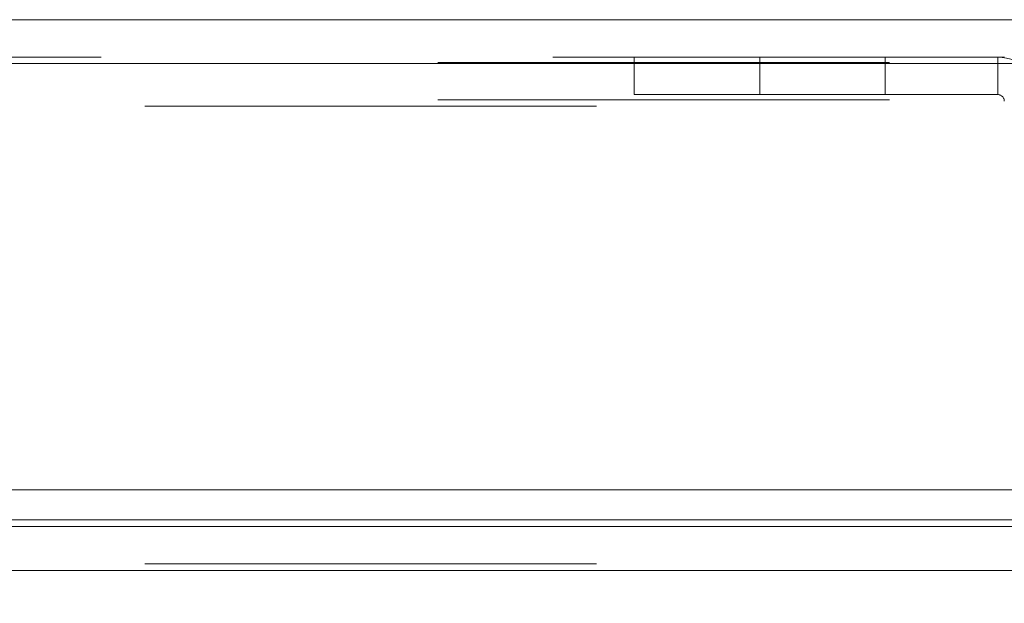
# Model space of a CAD drawing. Units: inches. Extents: x 0 to 23.4, y 0 to 16.5.
# Drawn here: x 5.4 to 5.7, y 2.8 to 3 of the extents above; entities that cross this region are included whole.
import ezdxf

# ---------------------------------------------------------------- set-up
doc = ezdxf.new("R2010")
doc.units = ezdxf.units.IN
doc.header["$MEASUREMENT"] = 0
doc.linetypes.add('HIDDEN', pattern=[0.075, 0.05, -0.025])
doc.styles.add('SLDTEXTSTYLE0', font='TXT', dxfattribs={"width": 0.75})
doc.dimstyles.new('SLDDIMSTYLE0', dxfattribs={"dimtxt": 0.125, "dimasz": 0.13, "dimexe": 0, "dimexo": 0.0625, "dimgap": 0.03125, "dimtad": 0, "dimtih": 1, "dimtoh": 1, "dimlfac": 9, "dimrnd": 1e-09, "dimzin": 12, "dimdsep": 46, "dimtxsty": 'SLDTEXTSTYLE0', "dimsah": 1, "dimcen": 0.09, "dimadec": 0, "dimazin": 3, "dimtfac": 1, "dimtofl": 0, "dimtmove": 0, "dimatfit": 3, "dimfxl": 1, "dimfrac": 2, "dimtolj": 1, "dimtzin": 12, "dimarcsym": 0})

# ---------------------------------------------------------------- blocks, each defined once
blk = doc.blocks.new('_D_11')
at = {"color": 7, "linetype": 'Continuous', "lineweight": 0}
for p, q in [((3.74025, 2.6342), (4.53834, 2.6342)), ((5.73754, 2.6342), (5.05553, 2.6342)), ((5.73754, 2.58802), (5.73754, 2.5092))]:
    blk.add_line(p, q, dxfattribs=at)
for points in [[(3.74025, 2.6342), (3.87025, 2.6142), (3.87025, 2.6542)], [(5.73754, 2.6342), (5.60754, 2.6542), (5.60754, 2.6142)]]:
    blk.add_solid(points, dxfattribs=at)
at = {"color": 7, "linetype": 'Continuous', "lineweight": 0, "insert": (4.53834, 2.69612, 0.00044), "char_height": 0.125, "attachment_point": 1, "style": 'SLDTEXTSTYLE0'}
blk.add_mtext('17.98', dxfattribs=at)

msp = doc.modelspace()

# ---------------------------------------------------------------- linework, layer by layer
at = {"color": 7, "linetype": 'Continuous', "lineweight": 15}
for p, q in [((3.75422, 2.9588), (7.72085, 2.9588)), ((3.75435, 2.94906), (7.72072, 2.94906)), ((7.72072, 2.85461), (3.75435, 2.85461)), ((3.8639, 2.84654), (7.61661, 2.84654)), ((7.61661, 2.8368), (3.8639, 2.8368))]:
    msp.add_line(p, q, dxfattribs=at)
at = {"color": 7, "linetype": 'HIDDEN', "lineweight": 0}
for p, q in [((3.75422, 2.9505), (7.72085, 2.9505)), ((5.57228, 2.9505), (5.57228, 2.9422)), ((5.60006, 2.9505), (5.60006, 2.9422)), ((5.62784, 2.9422), (5.62784, 2.9505)), ((5.65276, 2.9422), (5.65276, 2.9505)), ((7.72072, 2.94906), (3.75435, 2.94906)), ((7.62879, 2.94935), (3.85171, 2.94935)), ((5.57228, 2.9422), (5.65276, 2.9422)), ((7.62879, 2.94105), (3.85171, 2.94105)), ((3.8639, 2.93961), (7.61661, 2.93961)), ((3.8639, 2.84798), (7.61661, 2.84798)), ((3.8639, 2.83824), (7.61661, 2.83824)), ((7.61661, 2.8368), (3.8639, 2.8368))]:
    msp.add_line(p, q, dxfattribs=at)
at = {"color": 8, "linetype": 'Continuous', "lineweight": 15}
msp.add_line((5.69403, 2.84798), (4.27953, 2.84798), dxfattribs=at)
at = {"color": 7, "linetype": 'HIDDEN', "lineweight": 0}
for radius in [0.00974, 0.00144]:
    msp.add_arc((5.65276, 2.94076), radius, 0, 90, dxfattribs=at)

# ---------------------------------------------------------------- dimensions: what is measured, and where the dimension line sits
at = {"color": 7, "linetype": 'Continuous', "lineweight": 0}
dim = msp.add_linear_dim(base=(5.73754, 2.6342), p1=(3.74025, 2.8368), p2=(5.73754, 2.63802), dimstyle='SLDDIMSTYLE0', dxfattribs=at)
dim.commit()
dim.dimension.update_dxf_attribs({"geometry": '_D_11', "text_midpoint": (4.79694, 2.6342), "dimtype": 160})

doc.saveas('drawing.dxf')
